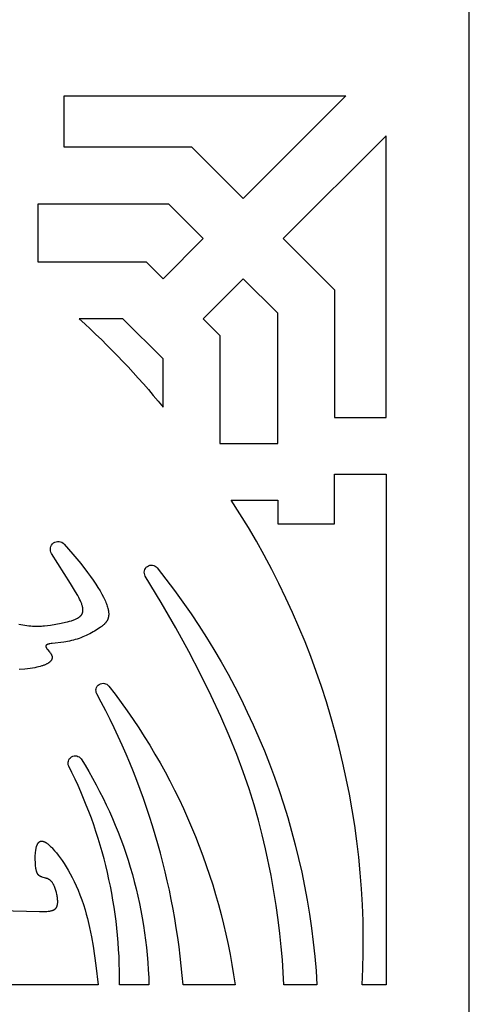
# Model space of a CAD drawing. Units: millimetres. Extents: x -191 to 192, y -195 to 216.
# Drawn here: x 179 to 192, y 90 to 117 of the extents above; entities that cross this region are included whole.
import ezdxf

# ---------------------------------------------------------------- set-up
doc = ezdxf.new("R2010")
doc.units = ezdxf.units.MM
doc.layers.add('Default', color=7, linetype='Continuous', true_color=0x000000)

msp = doc.modelspace()

# ---------------------------------------------------------------- linework, layer by layer
at = {"layer": 'Default', "color": 5, "true_color": 0x0000ff}
msp.add_lwpolyline([(191.621, 74.358), (191.621, 192.599)], dxfattribs=at)
for points in [[(184.029, 113.548), (180.531, 113.548), (180.531, 114.956), (188.244, 114.956), (185.432, 112.145)], [(187.933, 109.644), (187.933, 106.145), (189.342, 106.145), (189.342, 113.858), (186.53, 111.047)], [(183.386, 111.995), (184.334, 111.047), (183.236, 109.948), (182.781, 110.403), (179.821, 110.403), (179.821, 111.995)], [(186.38, 109), (185.432, 109.948), (184.334, 108.85), (184.789, 108.395), (184.789, 105.435), (186.38, 105.435)]]:
    msp.add_lwpolyline(points, close=True, dxfattribs=at)
for points in [[(180.942, 108.85, -0.038337), (183.236, 106.433), (183.236, 107.752), (182.138, 108.85)], [(188.692, 90.612, 0.158609), (185.106, 103.882), (186.38, 103.882), (186.38, 103.239), (187.933, 103.239), (187.933, 104.592), (189.342, 104.592), (189.342, 90.612)], [(183.076, 102.029, -0.155863), (187.451, 90.612), (186.541, 90.612), (186.526, 90.951), (186.505, 91.298), (186.475, 91.653), (186.437, 92.019), (186.39, 92.396), (186.334, 92.786), (186.194, 93.607), (186.045, 94.337), (185.954, 94.723), (185.849, 95.124), (185.729, 95.544), (185.591, 95.982), (185.433, 96.442), (185.253, 96.925), (185.048, 97.431), (184.817, 97.964), (184.557, 98.525), (184.267, 99.116), (183.943, 99.737), (183.584, 100.391), (183.188, 101.08), (182.752, 101.805, -0.949031)], [(181.753, 98.795, -0.131954), (185.207, 90.612), (183.784, 90.612, 0.105529), (181.423, 98.582, -0.908723)], [(180.994, 96.803, -0.135177), (182.85, 90.612), (182.044, 90.612, 0.121511), (180.657, 96.6, -0.920968)]]:
    msp.add_lwpolyline(points, format="xyb", close=True, dxfattribs=at)
for points in [[(179.286, 100.491), (179.344, 100.479), (179.401, 100.469), (179.457, 100.46), (179.512, 100.452), (179.565, 100.446), (179.617, 100.442), (179.668, 100.439), (179.718, 100.436), (179.767, 100.435), (179.814, 100.435), (179.86, 100.436), (179.906, 100.438), (179.95, 100.441), (179.993, 100.444), (180.076, 100.453), (180.156, 100.463), (180.304, 100.488), (180.444, 100.514), (180.569, 100.541), (180.626, 100.555), (180.68, 100.57), (180.73, 100.584), (180.753, 100.592), (180.776, 100.6), (180.798, 100.608), (180.818, 100.616), (180.838, 100.625), (180.857, 100.633), (180.875, 100.642), (180.893, 100.651), (180.901, 100.656), (180.909, 100.661), (180.917, 100.666), (180.924, 100.67), (180.931, 100.675), (180.938, 100.68), (180.945, 100.685), (180.952, 100.69), (180.958, 100.696), (180.964, 100.701), (180.97, 100.706), (180.976, 100.711), (180.982, 100.717), (180.987, 100.723), (180.992, 100.728), (180.997, 100.734), (181.001, 100.74), (181.005, 100.746), (181.01, 100.751), (181.013, 100.758), (181.017, 100.764), (181.02, 100.77), (181.024, 100.776), (181.027, 100.783), (181.029, 100.789), (181.032, 100.796), (181.034, 100.802), (181.036, 100.809), (181.038, 100.816), (181.04, 100.823), (181.041, 100.83), (181.042, 100.837), (181.043, 100.845), (181.044, 100.852), (181.045, 100.859), (181.045, 100.867), (181.045, 100.875), (181.045, 100.883), (181.045, 100.89), (181.044, 100.898), (181.044, 100.907), (181.043, 100.915), (181.042, 100.923), (181.04, 100.932), (181.039, 100.94), (181.037, 100.949), (181.035, 100.958), (181.033, 100.967), (181.029, 100.985), (181.023, 101.004), (181.017, 101.023), (181.01, 101.043), (181.002, 101.063), (180.994, 101.084), (180.985, 101.105), (180.975, 101.127), (180.953, 101.172), (180.929, 101.22), (180.902, 101.27), (180.841, 101.377), (180.707, 101.599), (180.185, 102.425, -0.9175), (180.531, 102.682), (180.772, 102.404), (180.984, 102.146), (181.168, 101.908), (181.25, 101.797), (181.325, 101.691), (181.393, 101.589), (181.456, 101.493), (181.512, 101.401), (181.561, 101.315), (181.605, 101.233), (181.624, 101.194), (181.642, 101.156), (181.659, 101.119), (181.674, 101.084), (181.688, 101.05), (181.7, 101.017), (181.711, 100.983), (181.721, 100.951), (181.729, 100.92), (181.733, 100.905), (181.736, 100.89), (181.739, 100.875), (181.742, 100.861), (181.744, 100.847), (181.746, 100.834), (181.747, 100.82), (181.748, 100.807), (181.749, 100.794), (181.75, 100.782), (181.75, 100.769), (181.75, 100.757), (181.75, 100.745), (181.749, 100.734), (181.748, 100.723), (181.746, 100.711), (181.745, 100.7), (181.743, 100.69), (181.741, 100.679), (181.738, 100.669), (181.736, 100.659), (181.733, 100.649), (181.729, 100.639), (181.726, 100.63), (181.722, 100.62), (181.718, 100.611), (181.714, 100.602), (181.709, 100.593), (181.704, 100.585), (181.699, 100.576), (181.694, 100.568), (181.689, 100.56), (181.683, 100.551), (181.677, 100.543), (181.671, 100.536), (181.665, 100.528), (181.658, 100.52), (181.652, 100.513), (181.645, 100.505), (181.638, 100.498), (181.631, 100.491), (181.623, 100.484), (181.608, 100.47), (181.592, 100.456), (181.575, 100.443), (181.558, 100.429), (181.541, 100.416), (181.522, 100.403), (181.485, 100.378), (181.446, 100.352), (181.405, 100.327), (181.363, 100.301), (181.32, 100.276), (181.275, 100.252), (181.23, 100.228), (181.183, 100.204), (181.136, 100.181), (181.087, 100.16), (181.038, 100.139), (180.988, 100.119), (180.937, 100.1), (180.886, 100.082), (180.835, 100.066), (180.783, 100.051), (180.73, 100.038), (180.678, 100.026), (180.625, 100.016), (180.573, 100.007), (180.522, 99.999), (180.206, 99.962), (180.171, 99.957), (180.139, 99.951), (180.124, 99.948), (180.111, 99.945), (180.098, 99.942), (180.092, 99.941), (180.087, 99.939), (180.081, 99.937), (180.076, 99.935), (180.072, 99.933), (180.069, 99.932), (180.067, 99.931), (180.065, 99.93), (180.063, 99.929), (180.061, 99.928), (180.059, 99.927), (180.057, 99.926), (180.055, 99.925), (180.053, 99.924), (180.052, 99.923), (180.05, 99.921), (180.049, 99.92), (180.047, 99.919), (180.046, 99.918), (180.044, 99.917), (180.043, 99.915), (180.042, 99.914), (180.041, 99.913), (180.04, 99.912), (180.039, 99.91), (180.038, 99.909), (180.037, 99.908), (180.037, 99.908), (180.036, 99.907), (180.036, 99.906), (180.036, 99.906), (180.035, 99.905), (180.035, 99.904), (180.034, 99.904), (180.034, 99.903), (180.034, 99.902), (180.033, 99.902), (180.033, 99.901), (180.033, 99.9), (180.033, 99.899), (180.032, 99.899), (180.032, 99.898), (180.032, 99.897), (180.032, 99.897), (180.031, 99.896), (180.031, 99.895), (180.031, 99.894), (180.031, 99.894), (180.031, 99.893), (180.031, 99.892), (180.03, 99.891), (180.03, 99.889), (180.03, 99.888), (180.03, 99.886), (180.03, 99.885), (180.03, 99.883), (180.03, 99.882), (180.03, 99.88), (180.03, 99.879), (180.03, 99.877), (180.03, 99.875), (180.031, 99.874), (180.031, 99.872), (180.031, 99.871), (180.032, 99.869), (180.032, 99.867), (180.033, 99.866), (180.033, 99.864), (180.034, 99.862), (180.034, 99.861), (180.035, 99.859), (180.036, 99.856), (180.038, 99.852), (180.039, 99.849), (180.041, 99.845), (180.043, 99.842), (180.045, 99.838), (180.047, 99.834), (180.049, 99.831), (180.054, 99.824), (180.059, 99.816), (180.065, 99.809), (180.077, 99.794), (180.128, 99.732), (180.14, 99.716), (180.146, 99.709), (180.152, 99.701), (180.157, 99.693), (180.162, 99.686), (180.167, 99.679), (180.171, 99.671), (180.176, 99.664), (180.18, 99.656), (180.183, 99.649), (180.187, 99.642), (180.188, 99.638), (180.19, 99.635), (180.191, 99.631), (180.192, 99.627), (180.194, 99.624), (180.195, 99.62), (180.196, 99.616), (180.197, 99.613), (180.198, 99.609), (180.198, 99.606), (180.199, 99.602), (180.2, 99.599), (180.2, 99.595), (180.201, 99.591), (180.201, 99.588), (180.201, 99.584), (180.201, 99.581), (180.201, 99.577), (180.201, 99.574), (180.201, 99.57), (180.201, 99.567), (180.201, 99.563), (180.2, 99.559), (180.2, 99.556), (180.199, 99.552), (180.198, 99.549), (180.197, 99.545), (180.196, 99.542), (180.195, 99.538), (180.194, 99.535), (180.193, 99.531), (180.191, 99.528), (180.19, 99.524), (180.188, 99.52), (180.186, 99.517), (180.185, 99.513), (180.183, 99.51), (180.181, 99.506), (180.178, 99.503), (180.176, 99.499), (180.173, 99.495), (180.171, 99.492), (180.168, 99.488), (180.165, 99.485), (180.162, 99.481), (180.159, 99.477), (180.156, 99.474), (180.153, 99.47), (180.149, 99.467), (180.146, 99.463), (180.142, 99.459), (180.138, 99.456), (180.134, 99.452), (180.13, 99.449), (180.125, 99.445), (180.121, 99.441), (180.111, 99.434), (180.101, 99.427), (180.09, 99.42), (180.079, 99.413), (180.067, 99.406), (180.054, 99.399), (180.04, 99.392), (180.025, 99.385), (180.01, 99.378), (179.993, 99.371), (179.976, 99.365), (179.958, 99.358), (179.939, 99.352), (179.919, 99.345), (179.877, 99.333), (179.83, 99.32), (179.779, 99.309), (179.724, 99.298), (179.664, 99.287), (179.6, 99.278), (179.53, 99.268), (179.456, 99.26), (179.296, 99.246)], [(178.778, 92.653), (179.854, 92.621), (179.942, 92.621), (180.021, 92.623), (180.057, 92.626), (180.091, 92.629), (180.107, 92.63), (180.122, 92.632), (180.137, 92.635), (180.152, 92.637), (180.165, 92.64), (180.179, 92.643), (180.192, 92.646), (180.204, 92.65), (180.21, 92.652), (180.215, 92.654), (180.221, 92.656), (180.227, 92.658), (180.232, 92.66), (180.237, 92.663), (180.242, 92.665), (180.247, 92.667), (180.252, 92.67), (180.257, 92.673), (180.262, 92.675), (180.266, 92.678), (180.271, 92.681), (180.275, 92.684), (180.279, 92.687), (180.283, 92.691), (180.287, 92.694), (180.291, 92.697), (180.294, 92.701), (180.298, 92.704), (180.301, 92.708), (180.305, 92.712), (180.308, 92.716), (180.311, 92.72), (180.314, 92.724), (180.317, 92.728), (180.319, 92.733), (180.322, 92.737), (180.324, 92.742), (180.327, 92.746), (180.329, 92.751), (180.331, 92.756), (180.333, 92.761), (180.335, 92.766), (180.337, 92.771), (180.339, 92.776), (180.34, 92.781), (180.342, 92.787), (180.343, 92.792), (180.345, 92.798), (180.346, 92.803), (180.347, 92.809), (180.349, 92.821), (180.351, 92.832), (180.352, 92.845), (180.353, 92.857), (180.354, 92.87), (180.354, 92.882), (180.354, 92.895), (180.354, 92.909), (180.353, 92.922), (180.352, 92.935), (180.351, 92.949), (180.349, 92.977), (180.345, 93.005), (180.34, 93.033), (180.335, 93.061), (180.329, 93.09), (180.316, 93.146), (180.309, 93.174), (180.301, 93.201), (180.293, 93.228), (180.284, 93.254), (180.275, 93.279), (180.265, 93.304), (180.254, 93.328), (180.249, 93.339), (180.243, 93.351), (180.238, 93.362), (180.232, 93.373), (180.226, 93.383), (180.219, 93.393), (180.213, 93.403), (180.207, 93.413), (180.2, 93.422), (180.193, 93.431), (180.186, 93.44), (180.179, 93.448), (180.175, 93.452), (180.171, 93.456), (180.168, 93.46), (180.164, 93.463), (180.16, 93.467), (180.156, 93.471), (180.152, 93.474), (180.148, 93.477), (180.144, 93.481), (180.14, 93.484), (180.136, 93.487), (180.132, 93.49), (180.127, 93.492), (180.123, 93.495), (180.119, 93.498), (180.115, 93.5), (180.106, 93.505), (180.097, 93.51), (180.088, 93.514), (180.079, 93.518), (180.07, 93.522), (180.06, 93.526), (180.051, 93.529), (180.042, 93.532), (180.023, 93.538), (179.932, 93.563), (179.915, 93.569), (179.907, 93.572), (179.899, 93.575), (179.891, 93.578), (179.884, 93.581), (179.88, 93.583), (179.876, 93.585), (179.873, 93.587), (179.869, 93.589), (179.866, 93.591), (179.862, 93.593), (179.859, 93.595), (179.856, 93.597), (179.852, 93.599), (179.849, 93.601), (179.846, 93.604), (179.843, 93.606), (179.84, 93.609), (179.837, 93.611), (179.834, 93.614), (179.831, 93.617), (179.829, 93.62), (179.826, 93.622), (179.823, 93.625), (179.821, 93.628), (179.818, 93.632), (179.815, 93.635), (179.813, 93.638), (179.811, 93.641), (179.808, 93.645), (179.806, 93.648), (179.804, 93.652), (179.801, 93.656), (179.799, 93.66), (179.797, 93.664), (179.795, 93.668), (179.793, 93.672), (179.791, 93.676), (179.789, 93.68), (179.786, 93.689), (179.782, 93.698), (179.779, 93.708), (179.775, 93.718), (179.772, 93.729), (179.77, 93.74), (179.767, 93.751), (179.764, 93.763), (179.762, 93.776), (179.757, 93.802), (179.753, 93.83), (179.75, 93.861), (179.747, 93.893), (179.742, 93.965), (179.739, 94.043), (179.739, 94.083), (179.74, 94.124), (179.741, 94.165), (179.743, 94.205), (179.747, 94.245), (179.751, 94.284), (179.754, 94.303), (179.757, 94.322), (179.76, 94.34), (179.764, 94.358), (179.768, 94.375), (179.772, 94.392), (179.776, 94.408), (179.781, 94.423), (179.784, 94.43), (179.787, 94.438), (179.79, 94.445), (179.793, 94.452), (179.796, 94.458), (179.799, 94.465), (179.802, 94.471), (179.805, 94.477), (179.809, 94.483), (179.812, 94.488), (179.816, 94.494), (179.819, 94.499), (179.821, 94.501), (179.823, 94.504), (179.825, 94.506), (179.827, 94.508), (179.829, 94.511), (179.831, 94.513), (179.833, 94.515), (179.836, 94.517), (179.838, 94.519), (179.84, 94.521), (179.842, 94.523), (179.844, 94.525), (179.846, 94.527), (179.849, 94.528), (179.851, 94.53), (179.853, 94.531), (179.856, 94.533), (179.858, 94.534), (179.86, 94.536), (179.863, 94.537), (179.865, 94.538), (179.868, 94.54), (179.87, 94.541), (179.873, 94.542), (179.875, 94.543), (179.878, 94.544), (179.881, 94.545), (179.883, 94.545), (179.886, 94.546), (179.889, 94.547), (179.892, 94.547), (179.894, 94.548), (179.897, 94.548), (179.9, 94.549), (179.903, 94.549), (179.906, 94.549), (179.909, 94.549), (179.912, 94.55), (179.915, 94.55), (179.918, 94.55), (179.921, 94.549), (179.924, 94.549), (179.927, 94.549), (179.93, 94.549), (179.933, 94.548), (179.936, 94.548), (179.94, 94.547), (179.943, 94.547), (179.946, 94.546), (179.95, 94.545), (179.953, 94.544), (179.956, 94.543), (179.96, 94.542), (179.963, 94.541), (179.97, 94.539), (179.978, 94.536), (179.985, 94.533), (179.992, 94.53), (180, 94.526), (180.007, 94.523), (180.015, 94.518), (180.023, 94.514), (180.031, 94.509), (180.04, 94.504), (180.048, 94.498), (180.056, 94.492), (180.065, 94.486), (180.083, 94.473), (180.101, 94.458), (180.12, 94.442), (180.139, 94.424), (180.159, 94.405), (180.18, 94.384), (180.201, 94.362), (180.223, 94.339), (180.269, 94.287), (180.317, 94.229), (180.367, 94.165), (180.419, 94.095), (180.472, 94.018), (180.527, 93.936), (180.582, 93.848), (180.638, 93.754), (180.694, 93.655), (180.749, 93.55), (180.805, 93.44), (180.859, 93.324), (180.911, 93.203), (180.963, 93.077), (181.012, 92.946), (181.059, 92.81), (181.103, 92.669), (181.136, 92.553), (181.167, 92.434), (181.225, 92.188), (181.277, 91.933), (181.322, 91.673), (181.4, 91.142), (181.465, 90.612), (178.29, 90.612, -0.031254)]]:
    msp.add_lwpolyline(points, format="xyb", dxfattribs=at)

doc.saveas('drawing.dxf')
